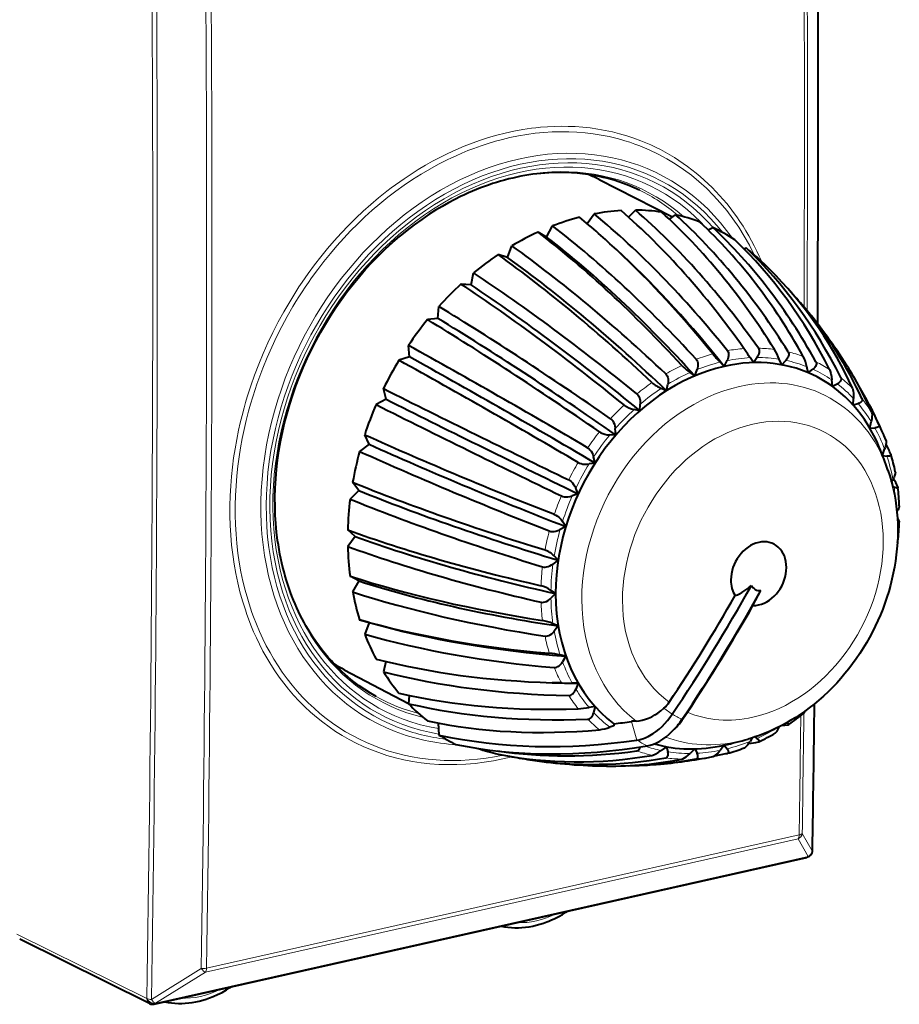
# Model space of a CAD drawing. Extents: x 0 to 420, y 0 to 297.
# Drawn here: x 360 to 385, y 215 to 243 of the extents above; entities that cross this region are included whole.
import ezdxf

# ---------------------------------------------------------------- set-up
doc = ezdxf.new("R2010")
doc.units = 0

msp = doc.modelspace()

# ---------------------------------------------------------------- linework, layer by layer
at = {"color": 7, "lineweight": 40}
for p, q in [((376.346527, 238.257935), (378.396545, 237.210602)), ((377.171631, 237.203537), (377.364594, 237.401474)), ((376.00943, 237.024948), (376.207214, 237.29541)), ((378.310699, 237.145355), (378.480591, 237.27449)), ((374.877258, 236.650452), (375.043579, 236.959503)), ((379.393799, 236.850037), (379.52124, 236.91832)), ((374.877258, 236.650452), (374.638367, 236.787949)), ((373.78717, 236.076584), (373.909027, 236.403992)), ((377.013947, 236.12561), (376.840057, 236.287689)), ((380.391754, 236.3228), (380.454926, 236.343781)), ((373.78717, 236.076584), (373.5224, 236.158691)), ((372.764374, 235.309921), (372.838074, 235.645737)), ((372.764374, 235.309921), (372.48175, 235.334137)), ((371.839935, 234.373749), (371.86322, 234.707779)), ((371.839935, 234.373749), (371.548035, 234.33934)), ((371.041931, 233.296539), (371.01413, 233.618622)), ((371.041931, 233.296539), (370.749634, 233.204559)), ((380.65741, 233.136719), (380.565887, 233.276321)), ((380.65741, 233.136719), (380.759369, 233.281494)), ((379.839722, 233.033173), (379.726379, 233.150681)), ((379.839722, 233.033173), (379.922852, 233.194901)), ((381.450256, 233.076172), (381.382874, 233.233871)), ((381.450256, 233.076172), (381.567505, 233.199829)), ((382.194153, 232.853378), (382.152527, 233.024628)), ((379.022034, 232.768692), (378.889832, 232.860764)), ((379.022034, 232.768692), (379.083313, 232.942688)), ((382.194153, 232.853378), (382.322693, 232.952423)), ((370.394623, 232.111008), (370.316559, 232.411346)), ((378.229187, 232.351303), (378.081696, 232.41539)), ((378.229187, 232.351303), (378.266327, 232.532516)), ((382.866516, 232.475113), (382.85144, 232.654938)), ((382.866516, 232.475113), (383.001953, 232.546753)), ((383.446899, 231.95285), (383.458374, 232.136032)), ((370.394623, 232.111008), (370.11084, 231.964233)), ((377.485291, 231.793686), (377.496674, 231.976868)), ((383.446899, 231.95285), (383.584686, 231.995148)), ((377.485291, 231.793686), (377.326538, 231.828064)), ((383.917725, 231.30249), (383.954926, 231.483688)), ((383.917725, 231.30249), (384.053162, 231.314392)), ((369.917694, 230.853165), (369.791748, 231.12265)), ((376.812897, 231.112793), (376.647247, 231.116669)), ((376.812897, 231.112793), (376.79776, 231.292603)), ((384.361755, 230.977936), (384.313721, 231.094193)), ((369.917694, 230.853165), (369.651001, 230.656067)), ((376.232513, 230.329315), (376.190826, 230.500519)), ((384.264587, 230.543762), (384.325958, 230.717728)), ((384.264587, 230.543762), (384.393158, 230.525162)), ((384.501068, 230.578354), (384.503937, 230.570587)), ((376.232513, 230.329315), (376.064514, 230.302795)), ((369.62561, 229.561249), (369.455597, 229.791687)), ((384.524139, 229.791183), (384.560242, 229.861404)), ((384.555176, 229.667557), (384.59436, 229.651428)), ((384.692383, 229.662949), (384.696869, 229.648651)), ((369.62561, 229.561249), (369.384125, 229.319809)), ((375.761719, 229.467041), (375.596039, 229.411194)), ((375.761719, 229.467041), (375.694275, 229.624695)), ((375.414825, 228.552185), (375.323242, 228.691727)), ((384.68515, 228.778046), (384.732819, 228.690781)), ((384.732819, 228.690781), (384.737854, 228.676147)), ((369.527252, 228.27449), (369.318329, 228.458893)), ((375.414825, 228.552185), (375.256042, 228.468933)), ((369.527252, 228.27449), (369.318329, 227.996063)), ((375.202393, 227.612534), (375.088989, 227.72998)), ((375.202393, 227.612534), (375.054871, 227.504639)), ((369.62561, 227.032013), (369.384125, 227.164764)), ((369.62561, 227.032013), (369.455597, 226.725037)), ((375.130859, 226.676651), (374.998596, 226.768646)), ((375.130859, 226.676651), (374.998596, 226.547638)), ((380.644897, 226.342682), (380.865143, 226.760056)), ((369.917694, 225.871567), (369.651001, 225.948624)), ((369.917694, 225.871567), (369.791748, 225.54538)), ((375.202393, 225.772964), (375.054871, 225.836975)), ((375.202393, 225.772964), (375.088989, 225.626999)), ((370.38327, 224.779556), (370.316559, 224.492889)), ((375.414825, 224.92894), (375.256042, 224.963242)), ((375.414825, 224.92894), (375.323242, 224.770676)), ((369.220734, 224.550308), (371.014313, 223.601883)), ((375.031128, 224.186981), (375.289581, 224.180557)), ((375.246429, 224.180603), (375.031128, 224.186981)), ((375.289581, 224.180557), (375.596039, 224.173996)), ((375.761719, 224.170212), (375.596039, 224.173996)), ((375.761719, 224.170212), (375.694275, 224.004715)), ((371.033386, 223.831467), (371.01413, 223.599594)), ((376.232513, 223.519836), (376.064514, 223.49324)), ((376.232513, 223.519836), (376.190826, 223.352371)), ((378.689484, 223.172318), (378.813477, 223.360764)), ((371.843811, 223.059418), (371.86853, 222.72319)), ((376.754822, 222.977936), (376.647247, 222.94165)), ((376.759705, 223.036591), (376.754822, 222.977936)), ((378.483154, 222.917068), (378.392181, 222.826309)), ((381.447662, 222.987869), (381.631805, 223.011215)), ((381.631805, 223.011215), (381.646942, 223.0159)), ((380.623077, 222.644577), (380.565887, 222.545715)), ((380.702545, 222.670197), (380.759369, 222.62764)), ((380.798218, 222.530762), (380.811371, 222.534805)), ((378.229187, 222.396515), (378.081696, 222.288559)), ((378.229187, 222.396515), (378.266327, 222.254517)), ((379.022034, 222.335968), (378.889832, 222.206909)), ((379.022034, 222.335968), (379.083313, 222.212082)), ((379.839722, 222.439514), (379.726379, 222.293503)), ((379.839722, 222.439514), (379.922852, 222.337723)), ((379.317932, 222.078598), (379.522156, 222.118011)), ((379.932526, 222.210358), (379.936768, 222.21138)), ((363.910339, 215.196579), (382.151978, 219.301727)), ((382.263397, 219.370865), (382.265564, 219.373535)), ((363.777618, 215.212494), (360.147034, 217.010818))]:
    msp.add_line(p, q, dxfattribs=at)
at = {"color": 7, "lineweight": 18}
for p, q in [((378.15802, 223.471329), (378.390717, 223.307983)), ((377.247681, 223.101974), (377.402191, 222.579971)), ((378.689484, 223.172318), (378.662659, 223.154984)), ((381.907562, 219.81694), (365.34024, 216.088593)), ((381.939026, 219.927536), (365.371735, 216.199188)), ((381.907562, 219.81694), (382.188629, 219.327026)), ((382.024628, 219.971664), (382.305725, 219.481583)), ((363.944824, 215.219223), (382.186493, 219.324371)), ((382.186493, 219.324371), (382.188629, 219.327026)), ((363.700287, 215.353607), (360.070068, 217.151764)), ((365.223114, 216.190613), (363.829895, 215.323746)), ((365.34024, 216.088593), (363.947021, 215.221893)), ((363.700287, 215.353607), (363.702515, 215.356277)), ((363.944824, 215.219223), (363.947021, 215.221893))]:
    msp.add_line(p, q, dxfattribs=at)
for points in [[(377.51059, 239.343491), (377.316315, 239.415253), (377.119202, 239.480133), (376.919434, 239.538086), (376.717133, 239.58905), (376.512512, 239.632996), (376.305695, 239.669891), (376.096893, 239.699677), (375.88623, 239.722336), (375.67392, 239.737869), (375.481567, 239.745728), (375.288116, 239.747803), (375.093719, 239.744064), (374.898499, 239.734528), (374.702576, 239.719208), (374.579834, 239.706696), (374.456879, 239.691925), (374.210541, 239.65564), (373.963806, 239.610382), (373.716919, 239.556213), (373.486603, 239.497665), (373.256561, 239.431442), (373.027039, 239.35762), (372.798218, 239.276245), (372.570312, 239.187408), (372.343506, 239.091187), (372.118011, 238.987671), (371.894012, 238.876953), (371.690704, 238.769485), (371.488953, 238.656174), (371.28894, 238.537079), (371.09079, 238.412308), (370.894653, 238.281952), (370.773346, 238.197815), (370.652893, 238.111542), (370.53302, 238.022949), (370.414093, 237.932281), (370.179535, 237.745102), (369.962799, 237.561844), (369.75, 237.371765), (369.541351, 237.175079), (369.337036, 236.97197), (369.137268, 236.76268), (368.942261, 236.547394), (368.752167, 236.326355), (368.56723, 236.099777), (368.387573, 235.86792), (368.213409, 235.630981), (368.044891, 235.389221), (367.954681, 235.254288), (367.866241, 235.118011), (367.779602, 234.980438), (367.694794, 234.841599), (367.611877, 234.701553), (367.530823, 234.560318), (367.374451, 234.274506), (367.225891, 233.984497), (367.085297, 233.690659), (366.95285, 233.393341), (366.828674, 233.092911), (366.712982, 232.789703), (366.606079, 232.484863), (366.507843, 232.177994), (366.462036, 232.023926), (366.418396, 231.869476), (366.363678, 231.663055), (366.312958, 231.456161), (366.266205, 231.248901), (366.21344, 230.989517), (366.167053, 230.72995), (366.127014, 230.470413), (366.093384, 230.211151), (366.066193, 229.952347), (366.045502, 229.694244), (366.030334, 229.413696), (366.022888, 229.134491), (366.023224, 228.856934), (366.031342, 228.581253), (366.047211, 228.307755), (366.070862, 228.036697), (366.102264, 227.768356), (366.141418, 227.503006), (366.188263, 227.240921), (366.242767, 226.98233), (366.304932, 226.727539), (366.37619, 226.471603), (366.455292, 226.220139), (366.497742, 226.096191), (366.542145, 225.97345), (366.612366, 225.791702), (366.686859, 225.6129), (366.765594, 225.437134), (366.848572, 225.264542), (366.948486, 225.071274), (367.053772, 224.882416), (367.164398, 224.698135), (367.280212, 224.51857), (367.401215, 224.343872), (367.527252, 224.174194), (367.658264, 224.009644), (367.80481, 223.838364), (367.956909, 223.673386), (368.11441, 223.514862), (368.277161, 223.362946), (368.445068, 223.217789), (368.617981, 223.079544), (368.795715, 222.948334), (368.978149, 222.82431), (369.1651, 222.707596), (369.356415, 222.598297), (369.55191, 222.496536), (369.751404, 222.40242), (369.954742, 222.316025)], [(377.486145, 239.197525), (377.346649, 239.249847), (377.205627, 239.298569), (377.063141, 239.343643), (376.955444, 239.375046), (376.846985, 239.404388), (376.737671, 239.431686), (376.627655, 239.456909), (376.405762, 239.501083), (376.181396, 239.536865), (375.954742, 239.56424), (375.726074, 239.583176), (375.495605, 239.593658), (375.263519, 239.595657), (375.03009, 239.589188), (374.795532, 239.574249), (374.560028, 239.550873), (374.323883, 239.519058), (374.08728, 239.478851), (373.850433, 239.430283), (373.648315, 239.382263), (373.446381, 239.328232), (373.24469, 239.268219), (373.043457, 239.202286), (372.842773, 239.130463), (372.676086, 239.066132), (372.509979, 238.997803), (372.344513, 238.925476), (372.220886, 238.868637), (372.097717, 238.809601), (371.852844, 238.684952), (371.610168, 238.551697), (371.369965, 238.409973), (371.132477, 238.259949), (370.897949, 238.101776), (370.666656, 237.935638), (370.438843, 237.761734), (370.214783, 237.580261), (370.0047, 237.400238), (369.798462, 237.213715), (369.596222, 237.020859), (369.398224, 236.821869), (369.204651, 236.616959), (369.015686, 236.406342), (368.831482, 236.190201), (368.652252, 235.968781), (368.478149, 235.74231), (368.309326, 235.510986), (368.217896, 235.380463), (368.128143, 235.24855), (368.040161, 235.115311), (367.953918, 234.980759), (367.869476, 234.84494), (367.786835, 234.707916), (367.627075, 234.430344), (367.474854, 234.148407), (367.330292, 233.862427), (367.193604, 233.572739), (367.064941, 233.279709), (366.944458, 232.983673), (366.832275, 232.684998), (366.779327, 232.534775), (366.728516, 232.384033), (366.664124, 232.182281), (366.603546, 231.979797), (366.546814, 231.776672), (366.481445, 231.522003), (366.42218, 231.266724), (366.369141, 231.011017), (366.322357, 230.755112), (366.28183, 230.499207), (366.24765, 230.24353), (366.217865, 229.96788), (366.195526, 229.692993), (366.180634, 229.419159), (366.173279, 229.146606), (366.173401, 228.875626), (366.18103, 228.606476), (366.196198, 228.339417), (366.218872, 228.074722), (366.249054, 227.812622), (366.286713, 227.553406), (366.333282, 227.289581), (366.387756, 227.029343), (366.450073, 226.77298), (366.520172, 226.520782), (366.558258, 226.395828), (366.598297, 226.272034), (366.639923, 226.15036), (366.683441, 226.029892), (366.764435, 225.821228), (366.851196, 225.616516), (366.943604, 225.415939), (367.041687, 225.219666), (367.145294, 225.027863), (367.254364, 224.840668), (367.368866, 224.658279), (367.488678, 224.48082), (367.622223, 224.29715), (367.761597, 224.119446), (367.906708, 223.947906), (368.057434, 223.782669), (368.213593, 223.623917), (368.375122, 223.471817), (368.541809, 223.326508), (368.713562, 223.188156), (368.890198, 223.05687), (369.071564, 222.932816), (369.257507, 222.816116), (369.447876, 222.706879), (369.642456, 222.60524), (369.841095, 222.511292), (370.043579, 222.42514)]]:
    msp.add_lwpolyline(points, dxfattribs=at)
at = {"color": 7, "lineweight": 40}
for points in [[(377.477631, 237.958221), (377.328491, 238.027359), (377.177002, 238.091461), (377.023163, 238.150497), (376.867157, 238.204407), (376.766052, 238.236252), (376.664124, 238.265976), (376.561371, 238.293564), (376.457855, 238.319), (376.353577, 238.342285), (376.248596, 238.363419), (376.142914, 238.38237), (376.03656, 238.399155), (375.882843, 238.419434), (375.727905, 238.435211), (375.571838, 238.446472), (375.414703, 238.453201), (375.290344, 238.455307), (375.165436, 238.454605), (375.054443, 238.45163), (374.943115, 238.446442), (374.831451, 238.439041), (374.719482, 238.429443), (374.607269, 238.417633), (374.494812, 238.403625), (374.382141, 238.387405), (374.269348, 238.368988), (374.156372, 238.348373), (374.043304, 238.325577), (373.930176, 238.300583), (373.817017, 238.273407), (373.703857, 238.244064), (373.590729, 238.212555), (373.477661, 238.178879), (373.364685, 238.143051), (373.251862, 238.105072), (373.139191, 238.064987), (373.026733, 238.022751), (372.91449, 237.978424), (372.802521, 237.931976), (372.690857, 237.883469), (372.579529, 237.83287), (372.468567, 237.780197), (372.31601, 237.704132), (372.134308, 237.60788), (371.95401, 237.506165), (371.775208, 237.399048), (371.598083, 237.286621), (371.386444, 237.143784), (371.177734, 236.993469), (370.972168, 236.835861), (370.77002, 236.671143)], [(370.116486, 223.796463), (369.95343, 223.891342), (369.794037, 223.992599), (369.638397, 224.100159), (369.486694, 224.213898), (369.403687, 224.280106), (369.321991, 224.348206), (369.241577, 224.418167), (369.162506, 224.489975), (369.084747, 224.563629), (369.008423, 224.639084), (368.933441, 224.716339), (368.859924, 224.795364), (368.773193, 224.892944), (368.688599, 224.993027), (368.606171, 225.095581), (368.52594, 225.200562), (368.423553, 225.342651), (368.325134, 225.488785), (368.265289, 225.582779), (368.207062, 225.678284), (368.150452, 225.77533), (368.09549, 225.87384), (368.042206, 225.973816), (367.990631, 226.075226), (367.940735, 226.17804), (367.892548, 226.282211), (367.84613, 226.387756), (367.801422, 226.494598), (367.758514, 226.602722), (367.717377, 226.712097), (367.678009, 226.822708), (367.640472, 226.934494), (367.604736, 227.047455), (367.570831, 227.16153), (367.536987, 227.283371), (367.505219, 227.406372), (367.475494, 227.530533), (367.447906, 227.655777), (367.422394, 227.782104), (367.399017, 227.909439), (367.377777, 228.037766), (367.358643, 228.166992), (367.329895, 228.399521), (367.307953, 228.634644), (367.292908, 228.872116), (367.284729, 229.111664), (367.28363, 229.367874), (367.290314, 229.625839), (367.304779, 229.885269), (367.327026, 230.145844), (367.357025, 230.407257), (367.394745, 230.669205), (367.440155, 230.931366), (367.493195, 231.19342), (367.553833, 231.455078), (367.621948, 231.716003), (367.69751, 231.975891), (367.780426, 232.234421), (367.870544, 232.491302), (367.967834, 232.746216), (368.072174, 232.998871), (368.18338, 233.248962), (368.301361, 233.49617), (368.425995, 233.740219), (368.557098, 233.980804), (368.694519, 234.217667), (368.838104, 234.4505), (368.987701, 234.679031), (369.143097, 234.902985), (369.304108, 235.122101), (369.470551, 235.336121), (369.642212, 235.5448), (369.818909, 235.747879), (370.000397, 235.945114), (370.186493, 236.136276), (370.376953, 236.321152), (370.571533, 236.499512), (370.77002, 236.671143)], [(380.798218, 233.541046), (380.811829, 233.516724), (380.820526, 233.489258), (380.823975, 233.45871), (380.821838, 233.425156), (380.813599, 233.388657), (380.798676, 233.349335), (380.781555, 233.316132), (380.759369, 233.281494)], [(379.932129, 233.471725), (379.949738, 233.443909), (379.961639, 233.411301), (379.967377, 233.373947), (379.9664, 233.331909), (379.957886, 233.285309), (379.940979, 233.234375), (379.922852, 233.194901)], [(381.631805, 233.435791), (381.64325, 233.412018), (381.649414, 233.385803), (381.650024, 233.357254), (381.644623, 233.326447), (381.632782, 233.293488), (381.613831, 233.25856), (381.593292, 233.229614), (381.567505, 233.199829)], [(379.059753, 233.229904), (379.080078, 233.202499), (379.095398, 233.169678), (379.105316, 233.131485), (379.109283, 233.087921), (379.106567, 233.039062), (379.096222, 232.985046), (379.083313, 232.942688)], [(382.407501, 233.159134), (382.413879, 233.145569), (382.418274, 233.131409), (382.420624, 233.116852), (382.420959, 233.101746), (382.417419, 233.077942), (382.408722, 233.053024), (382.39447, 233.02713), (382.374237, 233.000427), (382.351135, 232.976517), (382.322693, 232.952423)], [(378.207703, 232.822952), (378.230652, 232.796463), (378.249512, 232.76416), (378.263824, 232.726028), (378.273102, 232.682037), (378.276581, 232.632187), (378.273407, 232.576523), (378.266327, 232.532516)], [(382.78772, 232.945221), (382.797668, 232.922943), (382.807251, 232.896652), (382.824951, 232.832092), (382.840118, 232.751511), (382.85144, 232.654938)], [(383.101746, 232.719482), (383.107086, 232.706757), (383.110413, 232.693741), (383.111725, 232.68045), (383.110931, 232.666931), (383.106506, 232.64856), (383.097961, 232.629898), (383.085083, 232.611069), (383.072357, 232.596909), (383.056824, 232.582779), (383.032043, 232.564514), (383.001953, 232.546753)], [(383.429962, 232.424164), (383.442535, 232.388443), (383.452179, 232.34198), (383.458496, 232.284744), (383.460876, 232.216736), (383.458374, 232.136032)], [(377.401794, 232.263214), (377.427338, 232.238174), (377.449677, 232.207077), (377.468475, 232.169907), (377.483215, 232.126587), (377.493195, 232.077057), (377.497589, 232.021225), (377.496674, 231.976868)], [(383.693481, 232.130188), (383.700439, 232.106689), (383.700928, 232.095001), (383.699341, 232.083405), (383.695618, 232.07196), (383.689667, 232.060684), (383.681335, 232.049576), (383.670502, 232.038757), (383.640869, 232.018326), (383.615387, 232.006134), (383.584686, 231.995148)], [(383.959717, 231.762421), (383.96521, 231.747131), (383.969574, 231.72908), (383.97467, 231.684753), (383.974487, 231.62944), (383.968323, 231.563049), (383.954926, 231.483688)], [(376.666565, 231.567703), (376.69751, 231.541519), (376.725769, 231.507751), (376.750763, 231.466263), (376.77182, 231.416916), (376.787872, 231.359528), (376.79364, 231.327805), (376.79776, 231.292603)], [(384.164673, 231.40918), (384.17038, 231.388275), (384.170349, 231.378387), (384.168304, 231.368927), (384.164337, 231.360168), (384.158295, 231.351913), (384.149567, 231.343781), (384.138306, 231.336334), (384.108643, 231.324219), (384.083405, 231.318359), (384.053162, 231.314392)], [(376.352509, 231.200607), (376.395355, 231.175278), (376.446381, 231.15332), (376.505493, 231.135406), (376.57254, 231.12265), (376.608978, 231.118683), (376.647247, 231.116669)], [(376.024292, 230.757568), (376.057709, 230.733963), (376.08963, 230.702988), (376.11969, 230.66452), (376.147186, 230.618332), (376.171204, 230.564178), (376.181549, 230.534058), (376.190826, 230.500519)], [(384.36084, 230.980148), (384.365906, 230.964539), (384.368988, 230.945572), (384.369995, 230.923111), (384.368835, 230.897247), (384.359528, 230.83551), (384.339905, 230.76004), (384.325958, 230.717728)], [(384.503937, 230.570587), (384.505859, 230.561371), (384.505768, 230.552917), (384.50238, 230.542953), (384.495056, 230.534607), (384.483521, 230.528091), (384.471954, 230.524551), (384.457672, 230.522293), (384.420563, 230.522156), (384.393158, 230.525162)], [(375.760773, 230.345001), (375.797729, 230.326813), (375.840332, 230.312347), (375.888458, 230.301987), (375.942017, 230.296326), (376.000824, 230.296219), (376.064514, 230.302795)], [(384.419556, 230.133911), (384.473541, 229.96843), (384.521637, 229.800583), (384.563812, 229.6306), (384.600067, 229.458679), (384.629211, 229.292694), (384.653015, 229.12532), (384.671448, 228.956741), (384.684601, 228.78714), (384.69223, 228.62381), (384.695007, 228.459869), (384.692657, 228.28186), (384.684723, 228.10347), (384.671906, 227.932007), (384.654022, 227.760529), (384.631134, 227.589203), (384.603302, 227.418182), (384.570618, 227.247849), (384.533081, 227.07814), (384.490753, 226.90921), (384.443695, 226.741226), (384.392029, 226.574448), (384.335724, 226.408936), (384.274902, 226.244812), (384.209625, 226.082245), (384.139954, 225.921432), (384.065948, 225.762466), (383.987671, 225.605515), (383.905243, 225.450714), (383.818695, 225.298187), (383.728119, 225.148102), (383.633575, 225.00061), (383.535187, 224.855835), (383.432983, 224.713882), (383.327087, 224.574921), (383.21759, 224.439133), (383.104584, 224.306625), (382.988068, 224.177429), (382.868195, 224.051804), (382.745117, 223.929886), (382.618927, 223.811813), (382.489502, 223.69754), (382.357178, 223.587372), (382.222046, 223.481461), (382.084167, 223.379913), (381.972382, 223.302155), (381.841797, 223.216324), (381.709229, 223.13446), (381.574738, 223.056671), (381.431915, 222.979645), (381.280579, 222.904114), (381.127319, 222.833817), (380.97229, 222.768875), (380.798645, 222.703308), (380.702545, 222.670242), (380.605927, 222.639267), (380.50885, 222.610397)], [(384.625549, 230.087326), (384.627411, 230.070526), (384.626709, 230.050552), (384.623322, 230.02739), (384.617157, 230.001007), (384.608002, 229.971359), (384.595734, 229.938446), (384.560242, 229.861404)], [(375.494568, 229.857407), (375.530151, 229.83667), (375.565521, 229.80899), (375.600342, 229.774246), (375.634033, 229.732162), (375.665741, 229.682419), (375.694275, 229.624695)], [(375.289581, 229.411911), (375.327759, 229.39711), (375.371277, 229.38736), (375.419983, 229.383087), (375.473694, 229.384918), (375.532135, 229.393753), (375.594757, 229.410767), (375.596039, 229.411194)], [(384.696869, 229.648651), (384.695892, 229.639236), (384.690125, 229.632828), (384.679108, 229.629745), (384.667175, 229.629898), (384.651855, 229.632355), (384.610168, 229.645187), (384.59436, 229.651428)], [(384.737823, 229.131027), (384.737244, 229.117813), (384.734619, 229.102661), (384.722809, 229.066406), (384.70166, 229.02211), (384.670227, 228.969681)], [(375.093414, 228.894577), (375.138245, 228.872833), (375.184479, 228.842087), (375.231506, 228.802032), (375.256195, 228.777084), (375.28064, 228.749344), (375.302277, 228.721771), (375.323242, 228.691727)], [(374.953186, 228.429688), (374.992279, 228.418335), (375.036163, 228.413269), (375.084717, 228.414917), (375.137634, 228.423996), (375.19455, 228.441391), (375.224304, 228.453568), (375.256042, 228.468933)], [(374.761871, 227.428162), (374.797028, 227.420761), (374.83551, 227.41922), (374.877136, 227.423843), (374.921661, 227.435089), (374.968781, 227.453568), (375.018127, 227.480026), (375.054871, 227.504639)], [(374.721436, 226.43779), (374.756439, 226.433365), (374.794067, 226.435486), (374.834106, 226.444458), (374.876312, 226.46077), (374.920258, 226.485016), (374.965424, 226.517899), (374.998596, 226.547638)], [(374.833069, 225.488663), (374.867432, 225.487015), (374.903656, 225.492432), (374.941406, 225.505234), (374.980438, 225.525879), (375.020233, 225.554947), (375.060242, 225.593124), (375.088989, 225.626999)], [(375.093414, 224.609589), (375.126709, 224.610474), (375.160919, 224.618729), (375.19577, 224.634674), (375.230896, 224.658798), (375.265747, 224.691635), (375.299683, 224.73381), (375.323242, 224.770676)], [(375.494568, 223.827316), (375.522736, 223.829636), (375.550873, 223.837814), (375.578796, 223.852036), (375.606171, 223.872589), (375.632751, 223.899811), (375.65802, 223.934158), (375.67691, 223.966934), (375.694275, 224.004715)], [(376.024292, 223.165573), (376.050873, 223.169479), (376.07663, 223.179153), (376.101349, 223.194794), (376.124725, 223.21666), (376.146423, 223.245132), (376.165894, 223.280609), (376.179443, 223.314072), (376.190826, 223.352371)], [(377.379547, 223.114609), (377.463654, 223.122757), (377.549988, 223.138855), (377.637817, 223.162979), (377.726471, 223.195099), (377.815186, 223.235123), (377.903229, 223.282852), (377.989868, 223.338058), (378.074371, 223.400421), (378.15802, 223.471329)], [(377.402191, 222.579956), (377.462738, 222.590897), (377.52359, 222.606216), (377.584534, 222.625763), (377.629425, 222.642792), (377.674133, 222.661972), (377.720154, 222.684006), (377.765808, 222.70816), (377.85437, 222.761597), (377.940765, 222.822372), (378.024536, 222.889862), (378.105103, 222.963333), (378.182373, 223.042465), (378.256012, 223.126694), (378.325562, 223.215378), (378.390717, 223.307983)], [(381.646942, 223.0159), (381.649689, 223.018768), (381.650452, 223.022202), (381.649048, 223.026245), (381.644073, 223.032211), (381.635254, 223.0392), (381.616089, 223.050644), (381.588104, 223.064194)], [(381.265228, 222.773773), (381.277161, 222.782166), (381.289734, 222.793793), (381.304413, 222.810715), (381.319763, 222.83197), (381.350403, 222.884674), (381.382874, 222.955887)], [(380.405396, 222.362961), (380.418243, 222.368973), (380.432007, 222.377716), (380.449249, 222.39151), (380.467682, 222.40921), (380.5047, 222.452805), (380.545044, 222.511215), (380.565887, 222.545715)], [(380.811371, 222.534805), (380.820099, 222.541183), (380.823883, 222.549988), (380.822327, 222.561325), (380.817993, 222.570374), (380.810852, 222.580658), (380.797607, 222.595276), (380.759369, 222.62764)], [(377.401794, 222.279922), (377.427734, 222.287094), (377.45047, 222.301208), (377.469543, 222.322556), (377.484375, 222.351562), (377.49408, 222.388809)], [(377.822449, 222.153946), (377.843567, 222.158768), (377.867249, 222.166336), (377.897186, 222.178314), (377.930298, 222.193985), (378.000946, 222.233948), (378.081696, 222.288559)], [(378.207703, 222.082916), (378.220276, 222.086014), (378.231781, 222.090759), (378.242157, 222.097168), (378.251343, 222.105301), (378.261627, 222.118896), (378.26944, 222.135742), (378.274536, 222.155991), (378.276367, 222.173523), (378.276367, 222.19313), (378.273254, 222.221954), (378.266327, 222.254517)], [(379.522156, 222.118011), (379.538147, 222.122803), (379.555786, 222.13092), (379.575867, 222.142944), (379.597626, 222.158691), (379.64502, 222.200821), (379.698212, 222.258728), (379.726379, 222.293503)], [(379.936768, 222.21138), (379.946777, 222.214996), (379.954956, 222.220001), (379.962891, 222.228851), (379.967163, 222.240326), (379.967468, 222.254517), (379.964844, 222.267044), (379.959534, 222.281219), (379.940186, 222.314789), (379.922852, 222.337723)], [(378.656036, 222.048676), (378.672211, 222.052933), (378.690063, 222.059586), (378.730621, 222.080246), (378.777466, 222.111053), (378.830231, 222.152573), (378.889832, 222.206909)], [(379.059753, 222.059464), (379.080994, 222.067001), (379.0896, 222.072937), (379.096771, 222.080338), (379.102325, 222.089066), (379.106354, 222.099319), (379.108765, 222.111588), (379.109283, 222.125595), (379.104126, 222.158386), (379.095886, 222.18364), (379.083313, 222.212082)], [(373.601379, 217.377487), (373.697113, 217.359451), (373.794006, 217.346024), (373.891876, 217.337189), (373.99054, 217.332962), (374.089874, 217.333313), (374.189636, 217.338226), (374.289703, 217.347687), (374.389954, 217.361649), (374.490173, 217.380066), (374.59021, 217.402893), (374.689941, 217.430069), (374.789185, 217.461533), (374.887848, 217.497238), (374.944122, 217.519653), (375.018097, 217.551254), (375.088593, 217.583832), (375.219269, 217.65062), (375.31955, 217.707703), (375.412323, 217.765198), (375.45813, 217.795334)], [(364.203308, 215.262512), (364.296448, 215.244919), (364.390686, 215.231659), (364.48584, 215.222763), (364.581787, 215.218231), (364.678345, 215.218033), (364.775391, 215.222168), (364.872711, 215.230591), (364.970215, 215.243286), (365.067749, 215.260223), (365.165161, 215.281326), (365.262268, 215.30658), (365.359009, 215.335907), (365.4552, 215.369263), (365.551819, 215.407028), (365.679443, 215.463593), (365.803375, 215.526031), (365.925293, 215.595001), (366.015503, 215.651062), (366.060089, 215.680389)]]:
    msp.add_lwpolyline(points, dxfattribs=at)
at = {"color": 7, "lineweight": 18}
for centre, radius, start, end in [((-987.103394, 240.246704), 1369.569205, 359.748015, 0.876215), ((-989.226074, 239.730438), 1371.310515, 359.78949, 0.834569), ((-988.932739, 239.774063), 1371.102765, 359.783357, 0.834599), ((-958.248657, 236.153229), 1322.242983, 359.097373, 0.904789), ((-958.425293, 236.054871), 1323.797837, 359.140215, 0.861747), ((-958.368896, 236.06485), 1323.88999, 359.140215, 0.861747), ((-947.97583, 239.582932), 1330.144981, 359.155217, 359.300009), ((-945.083984, 240.039246), 1327.548863, 359.112715, 359.290137), ((-948.130859, 239.539886), 1330.214451, 359.155215, 359.298938), ((381.822418, 220.003464), 0.204884, 294.535738, 351.066772), ((382.103546, 219.513519), 0.20485, 294.522754, 351.021274), ((365.269257, 216.697647), 0.509036, 264.797859, 281.615089), ((363.846039, 215.662354), 0.33854, 244.875413, 267.270114)]:
    msp.add_arc(centre, radius, start, end, dxfattribs=at)
at = {"color": 7, "lineweight": 40}
for centre, radius, start, end in [((-987.047607, 240.258316), 1369.517921, 359.747282, 0.876344), ((377.338623, 231.383102), 6.019544, 93.611895, 100.833379), ((377.319061, 231.995834), 5.405798, 81.758594, 89.517176), ((377.516479, 230.600784), 6.822622, 104.608302, 111.251036), ((361.720642, 220.08992), 22.157652, 46.972102, 50.563177), ((377.381775, 232.359879), 5.035933, 69.262995, 77.397224), ((377.415527, 232.451889), 4.937916, 56.516854, 64.758465), ((377.870544, 229.765106), 7.730956, 114.713615, 120.825022), ((357.937866, 216.181061), 27.597421, 38.547914, 46.768505), ((377.325165, 232.330185), 5.089636, 46.243447, 52.053264), ((378.35376, 229.00119), 8.635539, 124.01972, 129.696331), ((369.461945, 224.110764), 16.464567, 44.061571, 46.260933), ((373.183411, 227.744736), 11.263762, 24.545335, 43.942907), ((378.865417, 228.412399), 9.416061, 132.684361, 138.042645), ((373.638519, 227.602325), 11.02005, 39.621811, 42.898086), ((370.243073, 224.775894), 15.437828, 32.494973, 39.665487), ((373.365509, 227.401825), 11.358545, 24.599275, 39.522538), ((379.27713, 228.055878), 9.960974, 140.890082, 146.051055), ((254.585205, 23.982773), 239.797994, 59.574228, 60.952799), ((372.151398, 227.788971), 10.045544, 33.109684, 34.857201), ((382.355957, 235.708221), 3.668089, 219.412645, 224.20431), ((379.332672, 232.38678), 2.217947, 22.449276, 30.336907), ((380.905151, 232.754028), 1.275638, 12.23977, 25.84644), ((379.466949, 227.930145), 10.188759, 148.823907, 153.907644), ((252.64003, 20.477631), 243.316316, 59.601563, 60.960217), ((379.745117, 234.111755), 1.515139, 224.029102, 235.640246), ((375.141296, 227.906235), 9.624667, 23.619226, 32.44264), ((573.128967, 637.158569), 452.717809, 243.385284, 244.115992), ((378.44989, 233.293869), 0.952109, 228.745785, 247.260522), ((375.372681, 227.567429), 9.594603, 27.681406, 31.347232), ((379.35257, 227.978546), 10.06454, 156.670866, 161.796362), ((567.483948, 625.984253), 440.690507, 243.392729, 244.143367), ((377.461945, 232.515961), 0.700504, 233.604986, 258.864241), ((371.743408, 225.657547), 13.695691, 23.481833, 27.703526), ((375.323303, 227.542099), 9.650091, 23.623838, 27.678375), ((417.383972, 337.03537), 116.115137, 245.803069, 248.641053), ((372.685944, 226.058853), 12.421096, 19.151997, 22.298969), ((377.334686, 227.458557), 7.816023, 23.525347, 25.894582), ((378.914124, 228.107147), 9.607391, 164.614744, 169.901625), ((416.898499, 335.837463), 115.306765, 245.810384, 248.668176), ((379.367004, 229.02124), 5.365507, 11.460603, 16.78387), ((378.96756, 227.015396), 6.307396, 24.819094, 27.190399), ((378.718109, 228.91571), 6.023537, 2.048579, 6.989165), ((378.201202, 228.212341), 8.88633, 172.840833, 178.410087), ((378.089691, 228.914597), 6.652444, 353.29865, 357.945906), ((384.584442, 228.156525), 0.1138, 331.635024, 350.780258), ((377.321564, 228.210724), 8.006085, 181.536473, 187.506988), ((374.610413, 227.287048), 0.65143, 42.783844, 69.984966), ((379.704895, 227.82933), 1.285047, 290.12431, 314.22997), ((376.414764, 228.063171), 7.086624, 190.884079, 197.36071), ((374.497833, 226.070694), 0.858559, 54.341685, 74.892901), ((337.762665, 250.732269), 48.761644, 326.254351, 330.367494), ((336.33667, 251.502045), 50.953027, 326.475143, 330.410961), ((374.530579, 224.660553), 1.287644, 65.979238, 79.647819), ((375.617737, 227.786392), 6.242116, 201.03971, 208.088383), ((374.695984, 222.439255), 2.5852, 77.489125, 84.289486), ((375.031281, 227.449326), 5.56496, 212.090286, 219.700128), ((374.696564, 227.154663), 5.118457, 223.991932, 232.038441), ((377.548767, 224.151886), 0.913429, 311.835664, 326.281221), ((375.591125, 226.32431), 2.870094, 273.389124, 279.492977), ((377.980621, 228.350677), 6.473162, 304.498617, 309.223967), ((381.940796, 223.468201), 0.187973, 315.220061, 340.623097), ((-944.974731, 240.051804), 1327.444047, 359.112743, 359.289691), ((374.661896, 240.544861), 17.633512, 276.83255, 278.43233), ((377.44458, 221.735489), 1.380614, 92.700079, 98.19903), ((376.800598, 224.410889), 2.245952, 315.126053, 326.001429), ((377.309723, 224.075165), 1.648793, 315.377066, 326.801767), ((376.152588, 224.313049), 1.457267, 277.888606, 289.834464), ((378.326141, 227.80452), 5.826361, 295.248755, 300.294455), ((374.562286, 226.962631), 5.022865, 237.568149, 243.707628), ((377.102448, 234.555099), 12.420944, 282.77073, 285.91718), ((379.538269, 229.128265), 6.71674, 278.471249, 280.811886), ((374.624817, 227.116287), 5.049629, 250.752374, 257.389569), ((378.579376, 227.206863), 5.176641, 285.201608, 290.655063), ((376.106964, 233.234924), 11.332945, 258.817024, 261.766601), ((376.140015, 233.708298), 11.806961, 261.936925, 280.085188), ((376.769684, 237.738983), 15.885377, 261.727334, 269.213433), ((376.679901, 231.995895), 10.141542, 269.275239, 281.236123), ((376.820435, 236.019119), 14.162587, 273.862558, 280.157083), ((377.07724, 232.05162), 10.186915, 273.924645, 281.222244), ((378.250793, 230.373474), 8.334554, 279.174922, 281.638025), ((377.087585, 231.939102), 10.073938, 270.378677, 273.909741), ((382.110229, 219.499496), 0.199986, 320.956385, 359.115789), ((382.108063, 219.496857), 0.2, 282.684246, 320.957389), ((363.866425, 215.391708), 0.2, 243.64714, 282.684246)]:
    msp.add_arc(centre, radius, start, end, dxfattribs=at)
at = {"color": 7, "lineweight": 18}
for centre, major_axis, ratio, start_param, end_param in [((-100.571625, 473.011932), (-186.41449, 812.815918), 0.523348, 4.272758968, 4.325981674), ((374.100433, 230.71965), (3.981934, 7.660477), 0.785005, 5.892995956, 9.509658259), ((374.132629, 230.702911), (3.916718, 7.534988), 0.785005, 5.941873825, 9.509658259), ((374.132629, 230.702911), (3.861237, 7.428253), 0.785005, 5.984381411, 9.679680064), ((373.856323, 230.941345), (-4.190765, -8.160583), 0.789951, 2.562942973, 3.222764423), ((374.100433, 230.71965), (3.796021, 7.30278), 0.785005, 5.994640856, 9.67701051), ((373.888763, 230.923141), (-4.12207, -8.0383), 0.789957, 2.60315497, 3.222197657), ((373.996185, 230.773834), (3.708557, 7.134537), 0.785005, 6.090163425, 9.617799853), ((373.92038, 230.813232), (3.681549, 7.082581), 0.785005, 6.102286814, 6.305382098), ((379.727142, 227.794861), (-2.765961, -5.321167), 0.785005, 3.592867257, 3.68554572), ((379.727142, 227.794861), (-2.765961, -5.321167), 0.785005, 3.418334332, 3.511012795), ((379.727142, 227.794861), (2.765961, 5.321167), 0.785005, 0.625807529, 0.718485992), ((379.824615, 227.744202), (-2.664978, -5.126907), 0.785005, 3.572293171, 3.706119807), ((379.824615, 227.744202), (-2.664978, -5.126907), 0.785005, 3.397760246, 3.531586882), ((379.727142, 227.794861), (-2.765961, -5.321167), 0.785005, 3.243801407, 3.33647987), ((379.727142, 227.794861), (2.765961, 5.321167), 0.785005, 0.800340454, 0.893018917), ((379.824615, 227.744202), (2.664978, 5.126907), 0.785005, 0.605233442, 0.739060079), ((379.824615, 227.744202), (-2.664978, -5.126907), 0.785005, 3.22322732, 3.357053957), ((379.727142, 227.794861), (-2.765961, -5.321167), 0.785005, 3.069268482, 3.161946945), ((379.824615, 227.744202), (2.664978, 5.126907), 0.785005, 0.779766368, 0.913593004), ((380.271912, 227.511688), (-2.435303, -4.685074), 0.785005, 2.50298211, 3.726472952), ((379.824615, 227.744202), (-2.664978, -5.126907), 0.785005, 3.048694395, 3.182521032), ((379.727142, 227.794861), (-2.765961, -5.321167), 0.785005, 2.894735557, 2.98741402), ((380.271912, 227.511688), (2.435303, 4.685074), 0.785005, 0.584880298, 2.155676625), ((379.727142, 227.794861), (2.765961, 5.321167), 0.785005, 0.974873379, 1.067551842), ((379.824615, 227.744202), (2.664978, 5.126907), 0.785005, 0.954299293, 1.088125929), ((379.824615, 227.744202), (-2.664978, -5.126907), 0.785005, 2.87416147, 3.007988106), ((379.727142, 227.794861), (2.765961, 5.321167), 0.785005, 1.149406305, 1.242084768), ((380.644196, 227.318176), (-2.01239, -3.871445), 0.785005, 2.155676625, 3.726472952), ((379.824615, 227.744202), (-2.664978, -5.126907), 0.785005, 2.699628545, 2.833455181), ((379.727142, 227.794861), (-2.765961, -5.321167), 0.785005, 2.720202631, 2.812881094), ((379.824615, 227.744202), (2.664978, 5.126907), 0.785005, 1.128832218, 1.262658854), ((380.644196, 227.318176), (2.01239, 3.871445), 0.785005, 0.584880298, 2.155676625), ((379.824615, 227.744202), (-2.664978, -5.126907), 0.785005, 2.52509562, 2.658922256), ((379.727142, 227.794861), (-2.765961, -5.321167), 0.785005, 2.57406927, 2.638348169), ((379.727142, 227.794861), (2.765961, 5.321167), 0.785005, 1.32393923, 1.416617693), ((379.824615, 227.744202), (2.664978, 5.126907), 0.785005, 1.303365143, 1.43719178), ((379.824615, 227.744202), (-2.664978, -5.126907), 0.785005, 2.350562694, 2.484389331), ((379.727142, 227.794861), (2.765961, 5.321167), 0.785005, 1.498472155, 1.591150618), ((379.824615, 227.744202), (2.664978, 5.126907), 0.785005, 1.477898068, 1.611724705), ((379.727142, 227.794861), (2.765961, 5.321167), 0.785005, 1.67300508, 1.765683543), ((379.824615, 227.744202), (2.664978, 5.126907), 0.785005, 1.652430994, 1.78625763), ((379.824615, 227.744202), (-2.664978, -5.126907), 0.785005, 2.230951188, 2.309856406), ((379.727142, 227.794861), (2.765961, 5.321167), 0.785005, 1.847538005, 1.940216468), ((379.824615, 227.744202), (2.664978, 5.126907), 0.785005, 1.826963919, 1.960790555), ((380.644196, 227.318176), (2.01239, 3.871445), 0.785005, 3.726472952, 5.297269278), ((379.824615, 227.744202), (2.664978, 5.126907), 0.785005, 2.001496844, 2.13532348), ((379.727142, 227.794861), (2.765961, 5.321167), 0.785005, 2.022070931, 2.114749394), ((379.727142, 227.794861), (-2.765961, -5.321167), 0.785005, 5.338196509, 5.430874972), ((379.824615, 227.744202), (-2.664978, -5.126907), 0.785005, 5.317622423, 5.451449059), ((380.271912, 227.511688), (-2.435303, -4.685074), 0.785005, 5.297269278, 6.152936775), ((380.644196, 227.318176), (-2.01239, -3.871445), 0.785005, 5.297269278, 6.172543273), ((379.824615, 227.744202), (-2.664978, -5.126907), 0.785005, 5.492155348, 5.625981984), ((379.727142, 227.794861), (-2.765961, -5.321167), 0.785005, 5.512729435, 5.605407898), ((379.824615, 227.744202), (-2.664978, -5.126907), 0.785005, 5.666688273, 5.80051491), ((379.727142, 227.794861), (-2.765961, -5.321167), 0.785005, 5.68726236, 5.779940823), ((379.824615, 227.744202), (-2.664978, -5.126907), 0.785005, 5.841221198, 5.975047835), ((373.92038, 230.813232), (3.681549, 7.082581), 0.785005, 3.11942128, 3.322491117), ((379.727142, 227.794861), (-2.765961, -5.321167), 0.785005, 5.861795285, 5.954473748), ((379.824615, 227.744202), (-2.664978, -5.126907), 0.785005, 6.015754123, 6.14958076), ((380.644196, 227.318176), (-2.01239, -3.871445), 0.785005, 0.058672154, 0.584880298), ((379.727142, 227.794861), (-2.765961, -5.321167), 0.785005, 6.03632821, 6.129006673), ((380.732849, 227.272095), (-2.125519, -4.089096), 0.785005, 6.214070075, 6.300330659), ((374.100433, 230.71965), (3.981934, 7.660477), 0.785005, 3.226472952, 3.482772377), ((374.132629, 230.702911), (3.916718, 7.534988), 0.785005, 3.226481872, 3.430899426), ((379.824615, 227.744202), (2.664978, 5.126907), 0.785005, 3.921359021, 4.052128576), ((380.278961, 227.508026), (-2.633789, -5.066895), 0.785005, 6.220756856, 6.293643878), ((380.271912, 227.511688), (-2.435303, -4.685074), 0.785005, 0.097203204, 0.584880298), ((379.824615, 227.744202), (2.664978, 5.126907), 0.785005, 3.746826096, 3.880652732), ((380.271912, 227.511688), (2.435303, 4.685074), 0.785005, 3.726472952, 3.780216612), ((373.823883, 230.852875), (-4.424469, -8.277771), 0.774437, 0.084288545, 0.615664442), ((373.855255, 230.830261), (-4.357239, -8.150482), 0.774349, 0.084104532, 0.57894497), ((379.727142, 227.794861), (-2.765961, -5.321167), 0.785005, 0.102208753, 0.194887216), ((379.824615, 227.744202), (-2.664978, -5.126907), 0.785005, 0.114643182, 0.215461303), ((379.824615, 227.744202), (-2.664978, -5.126907), 0.785005, 0.256167592, 0.389994228), ((379.824615, 227.744202), (-2.664978, -5.126907), 0.785005, 0.430700517, 0.564527154), ((379.727142, 227.794861), (-2.765961, -5.321167), 0.785005, 0.276741679, 0.369420142), ((379.727142, 227.794861), (-2.765961, -5.321167), 0.785005, 0.451274604, 0.543953067), ((381.829132, 219.989426), (-0.043915, 0.195114), 0.516517, 3.524825643, 4.276151524), ((381.829132, 219.989426), (-0.199982, 0.002945), 0.361919, 2.157948575, 2.934622895), ((382.110229, 219.499512), (-0.199982, 0.003098), 0.362906, 2.934891922, 3.141649405), ((382.108063, 219.496857), (-0.043915, 0.195114), 0.516517, 3.141645163, 3.524825643), ((382.108063, 219.496857), (-0.155334, 0.125961), 0.797307, 2.582433359, 3.141483987), ((382.110229, 219.499512), (-0.155334, 0.125961), 0.797307, 2.582433359, 3.141483987), ((374.599213, 220.146942), (-1.285767, -2.473541), 0.785005, 0.345450512, 0.823976226), ((365.261841, 216.261078), (0.105621, -0.16983), 0.357481, 4.910625292, 5.93325314), ((365.261841, 216.261078), (-0.043915, 0.195114), 0.516517, 3.524825643, 4.276151524), ((363.866425, 215.391708), (0.088776, 0.179214), 0.783422, 2.140453675, 3.141057671), ((363.866425, 215.391708), (0.153992, -0.127609), 0.790989, 4.167877372, 5.732449453), ((363.868622, 215.394379), (0.153992, -0.127609), 0.790989, 4.167877372, 5.732449453), ((365.201141, 218.031982), (-1.285767, -2.473541), 0.785005, 0.345206362, 0.824301553), ((363.868622, 215.394379), (0.105652, -0.169815), 0.358033, 4.91125768, 5.93317041), ((363.866425, 215.391708), (-0.043915, 0.195114), 0.516517, 3.141645163, 3.524825643)]:
    msp.add_ellipse(centre, major_axis=major_axis, ratio=ratio, start_param=start_param, end_param=end_param, dxfattribs=at)
at = {"color": 7, "lineweight": 40}
for centre, major_axis, ratio, start_param, end_param in [((372.813416, 231.388641), (-3.562744, -6.854034), 0.785005, 3.147091033, 3.201305437), ((371.329315, 232.16008), (-3.643616, -7.009583), 0.785005, 2.923652314, 2.925803223), ((369.49231, 209.370438), (0.805573, -31.325363), 0.567482, 2.43688501, 2.663279226), ((370.129547, 210.274963), (1.110535, -30.421036), 0.572641, 2.42037072, 2.650556987), ((373.316803, 210.805283), (6.977356, -29.584686), 0.519626, 2.312883761, 2.543467212), ((366.315247, 209.728683), (-5.670959, -30.74498), 0.602144, 2.558172205, 2.784874266), ((367.013489, 210.402054), (-5.282379, -30.011658), 0.608233, 2.545591694, 2.775476182), ((376.467346, 211.982178), (12.096985, -27.805557), 0.451025, 2.224879415, 2.456016412), ((363.354767, 210.722885), (-12.177277, -28.727707), 0.618656, 2.691384105, 2.91832934), ((364.069824, 211.17955), (-11.769623, -28.139954), 0.62504, 2.683197934, 2.912843278), ((376.14032, 210.566635), (12.20932, -29.080414), 0.448633, 2.248067556, 2.473484804), ((376.32251, 210.95192), (-12.086334, 28.546814), 0.449279, 5.373663492, 5.609551936), ((360.696228, 212.325424), (-18.171112, -25.300522), 0.616383, 2.828445363, 3.055588935), ((379.464142, 213.78006), (16.406433, -25.350449), 0.369037, 2.155604935, 2.387578991), ((361.392334, 212.581741), (-17.776764, -24.827225), 0.62236, 2.824385991, 3.05383577), ((379.44696, 212.063522), (16.88559, -26.842285), 0.367989, 2.183233033, 2.407781084), ((379.525452, 212.638092), (-16.607635, 26.176071), 0.36839, 5.305998908, 5.541887353), ((373.019196, 209.883438), (6.806091, -30.243622), 0.516517, 2.318886689, 2.494060774), ((382.166748, 216.167892), (19.902893, -22.393356), 0.276177, 2.102739378, 2.336150522), ((382.677917, 214.065277), (20.962097, -24.194763), 0.276233, 2.138260815, 2.361296517), ((382.530701, 214.890747), (-20.406799, 23.335861), 0.276307, 5.256422738, 5.492311183), ((384.339233, 219.146622), (22.499817, -18.975174), 0.175231, 2.061611581, 2.298126675), ((385.951996, 216.388855), (24.735535, -21.391647), 0.176065, 2.115659294, 2.335339075), ((385.246948, 217.641434), (-23.556122, 20.152145), 0.175829, 5.223595426, 5.459483871), ((387.591644, 220.806564), (-26.125427, 16.687164), 0.070008, 5.20640135, 5.442289795), ((379.839722, 227.736343), (-2.599762, -5.001434), 0.785005, 2.554970095, 3.726472952), ((379.839722, 227.736343), (2.599762, 5.001434), 0.785005, 0.584880298, 2.155676625), ((389.493591, 224.289993), (-28.161957, 12.957794), 0.03794, 0.843104968, 1.078993413), ((379.727142, 227.794861), (-2.765961, -5.321167), 0.785005, 2.569704498, 2.57406927), ((390.894958, 227.98584), (-29.679443, 8.951523), 0.144735, 0.830416114, 1.066304558), ((392.65802, 232.10022), (31.813751, -4.660248), 0.247157, 3.931946188, 4.154283664), ((391.753174, 231.781845), (-30.650635, 4.6409), 0.247132, 0.802342362, 1.038230806), ((390.384888, 231.417465), (29.477051, -4.697281), 0.246832, 3.9595114, 4.193577854), ((384.458862, 228.933716), (0.277802, -0.260849), 0.098315, 5.77830865, 6.368907023), ((392.471985, 235.925583), (31.698639, 0.107422), 0.34168, 3.892280018, 4.116872111), ((392.042175, 235.562637), (31, 0), 0.34202, 3.899482855, 4.135371322), ((380.806152, 227.233994), (0.429016, 0.825317), 0.785005, 0.584880298, 2.155676625), ((380.806152, 227.233994), (-0.429016, -0.825317), 0.785005, 2.155676625, 3.726472952), ((391.063141, 235.022369), (30.209808, -0.245316), 0.342454, 3.911669859, 4.143617506), ((380.806152, 227.233994), (0.429016, 0.825317), 0.785005, 3.726472952, 5.297269278), ((392.019592, 239.595322), (31.157318, 5.167313), 0.42593, 3.831292066, 4.056491179), ((391.753174, 239.213364), (-30.598694, -4.971863), 0.426516, 0.695748475, 0.93163692), ((363.276886, 236.36734), (15.303955, 27.173035), 0.632887, 4.585000527, 4.720723961), ((380.806152, 227.233994), (-0.429016, -0.825317), 0.785005, 5.297269278, 5.855360489), ((380.919342, 227.175156), (-0.200012, -0.384766), 0.785005, 5.796493476, 6.717907258), ((390.935272, 238.528976), (29.945801, 4.570068), 0.427903, 3.84946506, 4.080812899), ((379.839722, 227.736343), (-2.599762, -5.001434), 0.785005, 5.297269278, 6.155093238), ((364.285583, 235.79985), (15.279175, 27.186981), 0.605486, 4.584435892, 4.720159288), ((380.806152, 227.233994), (-0.429016, -0.825317), 0.785005, 0.375854938, 0.584880298), ((390.994202, 242.955978), (29.673553, 10.433075), 0.497329, 3.751887138, 3.977725998), ((390.894958, 242.623093), (-29.26889, -10.214264), 0.498053, 0.614699466, 0.850587911), ((390.26123, 241.864868), (28.782593, 9.716187), 0.500735, 3.767818068, 3.998546075), ((372.813416, 231.388641), (-3.562744, -6.854034), 0.785005, 6.223472679, 6.277611885), ((371.329315, 232.16008), (-3.643616, -7.009583), 0.785005, 0.215789365, 0.217940415), ((389.466888, 245.943604), (27.098785, 15.768051), 0.553835, 3.65308087, 3.868899539), ((389.022736, 244.890472), (26.471649, 15.007629), 0.558601, 3.666522799, 3.89681535), ((389.493591, 245.688217), (-26.812592, -15.559082), 0.554457, 0.729174035, 0.750252945), ((387.482819, 248.492981), (23.287659, 20.889343), 0.593678, 3.536054969, 3.762673311), ((387.270203, 247.506622), (22.86087, 20.135788), 0.599548, 3.54652619, 3.776492862), ((385.079193, 250.512756), (-18.230621, -25.343552), 0.615685, 0.263807093, 0.490685311), ((378.000275, 223.755356), (-0.72049, -1.274384), 0.60116, 0.452123872, 1.136589606), ((383.674835, 251.389069), (-15.441864, -27.289764), 0.633129, 0.194751421, 0.455231239), ((384.243439, 251.054947), (-15.373962, -27.313538), 0.60631, 0.193318784, 0.453872413), ((382.448608, 251.076599), (-11.988098, -27.944168), 0.626287, 0.165596651, 0.360370296), ((379.839722, 227.736343), (-2.599762, -5.001434), 0.785005, 0.157149398, 0.584880298), ((379.839722, 227.736343), (2.599762, 5.001434), 0.785005, 3.726472952, 3.728253095), ((379.310516, 252.763489), (-5.646515, -30.602081), 0.603499, 6.275509069, 6.502771799)]:
    msp.add_ellipse(centre, major_axis=major_axis, ratio=ratio, start_param=start_param, end_param=end_param, dxfattribs=at)

doc.saveas('drawing.dxf')
